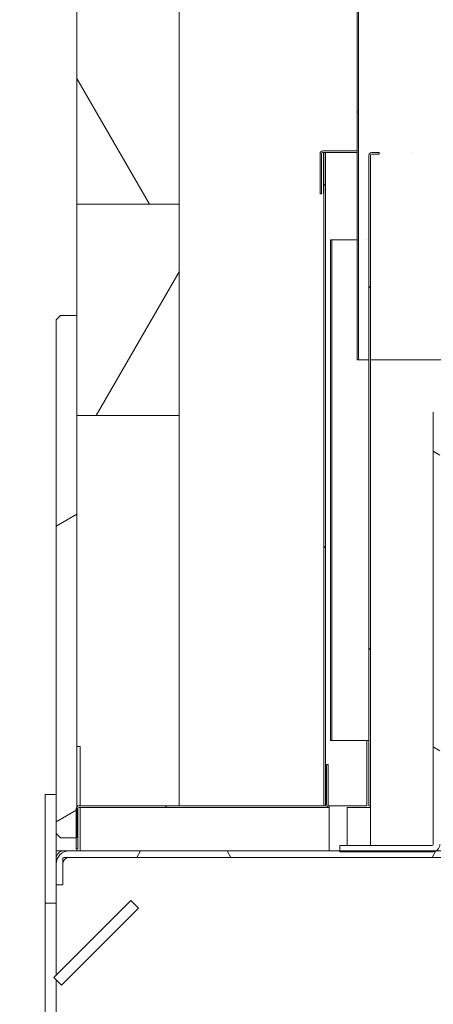
# Model space of a CAD drawing. Units: millimetres. Extents: x 871 to 10686, y 53 to 7712.
# Drawn here: x 7393 to 7583, y 1071 to 1523 of the extents above; entities that cross this region are included whole.
import ezdxf

# ---------------------------------------------------------------- set-up
doc = ezdxf.new("R2010")
doc.units = ezdxf.units.MM
doc.header["$LTSCALE"] = 37.037037
for name, color, linetype, lineweight in [('Hatch', 179, 'Continuous', 9), ('Symbols(ISO)', 7, 'Continuous', 25), ('Visible Edges(ISO)', 7, 'Continuous', 18)]:
    doc.layers.add(name, color=color, linetype=linetype, lineweight=lineweight)
doc.styles.add('warmington~0', font='ARIALN.TTF')
doc.dimstyles.new('warmington$7', dxfattribs={"dimscale": 37.037037, "dimtxt": 2, "dimasz": 2.5, "dimexe": 1.6, "dimexo": 1, "dimgap": 0.5, "dimtad": 1, "dimdec": 0, "dimrnd": 1e-08, "dimzin": 0, "dimdsep": 46, "dimtxsty": 'warmington~0', "dimblk": 'OBLIQUE', "dimcen": 0.09, "dimclrd": 7, "dimclre": 8, "dimclrt": 8, "dimadec": 0, "dimazin": 0, "dimtfac": 1.75, "dimtdec": 1, "dimtmove": 0, "dimatfit": 3, "dimfxl": 0, "dimtolj": 1, "dimtzin": 0, "dimlwd": 25, "dimlwe": 25, "dimarcsym": 0})
pattern_1 = [(135, (0, 0), (-83.1505, -83.1505), [])]
pattern_2 = [(60, (0, 0), (-101.8382, 58.7963), [])]
pattern_3 = [(150, (0, 0), (-58.7963, -101.8382), [])]
pattern_4 = [(120, (0, 0), (-101.8382, -58.7963), [])]

# ---------------------------------------------------------------- blocks, each defined once
blk = doc.blocks.new('_Oblique')
at = {"color": 0, "linetype": 'ByBlock', "lineweight": -2}
blk.add_line((-0.5, -0.5), (0.5, 0.5), dxfattribs=at)

msp = doc.modelspace()

# ---------------------------------------------------------------- hatches: boundary and pattern name
at = {"layer": 'Hatch'}
h = msp.add_hatch(dxfattribs=at)
h.set_pattern_fill('ANSI31', color=256, scale=940.740741, angle=105, style=0)
h.set_pattern_definition(pattern_3)
edge = h.paths.add_edge_path()
edge.add_spline(control_points=[(7547.89, 2527.05), (7547.86, 2527.03), (7547.83, 2527.01), (7547.44, 2526.75), (7547.1, 2526.46), (7546.52, 2525.89), (7546.24, 2525.55), (7545.75, 2524.82), (7545.54, 2524.43), (7545.24, 2523.68), (7545.1, 2523.26), (7544.93, 2522.39), (7544.89, 2521.95), (7544.89, 2521.55), (7544.89, 2521.14), (7544.93, 2520.7), (7545.1, 2519.84), (7545.24, 2519.41), (7545.54, 2518.67), (7545.75, 2518.27), (7546.24, 2517.54), (7546.52, 2517.2), (7547.1, 2516.63), (7547.44, 2516.34), (7547.83, 2516.08), (7547.86, 2516.06), (7547.89, 2516.04)], knot_values=[-0.616033, -0.616033, -0.616033, -0.616033, -0.606269, -0.606269, -0.485015, -0.485015, -0.363761, -0.363761, -0.242508, -0.242508, -0.121254, -0.121254, 0, 0, 0, 0.121254, 0.121254, 0.242508, 0.242508, 0.363761, 0.363761, 0.485015, 0.485015, 0.606269, 0.606269, 0.616033, 0.616033, 0.616033, 0.616033], degree=3, periodic=0)
edge.add_line((7547.89, 2516.04), (7547.87, 1367.05))
edge.add_line((7547.87, 1367.05), (7548.42, 1367.05))
edge.add_line((7548.42, 1367.05), (7548.44, 2516.35))
edge.add_spline(control_points=[(7548.44, 2516.35), (7548.33, 2516.41), (7548.22, 2516.48), (7547.77, 2516.78), (7547.46, 2517.04), (7546.94, 2517.56), (7546.68, 2517.88), (7546.23, 2518.55), (7546.04, 2518.91), (7545.76, 2519.59), (7545.64, 2519.98), (7545.48, 2520.77), (7545.44, 2521.18), (7545.44, 2521.55), (7545.44, 2521.92), (7545.48, 2522.32), (7545.64, 2523.11), (7545.76, 2523.5), (7546.04, 2524.18), (7546.23, 2524.54), (7546.68, 2525.21), (7546.94, 2525.53), (7547.46, 2526.05), (7547.77, 2526.31), (7548.22, 2526.61), (7548.33, 2526.68), (7548.44, 2526.74)], knot_values=[-0.591476, -0.591476, -0.591476, -0.591476, -0.555361, -0.555361, -0.444289, -0.444289, -0.333217, -0.333217, -0.222144, -0.222144, -0.111072, -0.111072, 0, 0, 0, 0.111072, 0.111072, 0.222144, 0.222144, 0.333217, 0.333217, 0.444289, 0.444289, 0.555361, 0.555361, 0.591476, 0.591476, 0.591476, 0.591476], degree=3, periodic=0)
edge.add_line((7548.44, 2526.74), (7548.44, 2527.05))
edge.add_line((7548.44, 2527.05), (7547.89, 2527.05))
edge = h.paths.add_edge_path()
edge.add_spline(control_points=[(7847.89, 2516.03), (7847.92, 2516.05), (7847.95, 2516.07), (7848.35, 2516.34), (7848.69, 2516.62), (7849.26, 2517.19), (7849.54, 2517.53), (7850.03, 2518.27), (7850.24, 2518.66), (7850.55, 2519.41), (7850.68, 2519.83), (7850.85, 2520.69), (7850.89, 2521.14), (7850.89, 2521.54), (7850.89, 2521.94), (7850.85, 2522.38), (7850.68, 2523.25), (7850.55, 2523.67), (7850.24, 2524.42), (7850.03, 2524.81), (7849.54, 2525.54), (7849.26, 2525.89), (7848.69, 2526.46), (7848.35, 2526.74), (7847.95, 2527.01), (7847.92, 2527.02), (7847.89, 2527.04)], knot_values=[-0.616033, -0.616033, -0.616033, -0.616033, -0.606269, -0.606269, -0.485015, -0.485015, -0.363761, -0.363761, -0.242508, -0.242508, -0.121254, -0.121254, 0, 0, 0, 0.121254, 0.121254, 0.242508, 0.242508, 0.363761, 0.363761, 0.485015, 0.485015, 0.606269, 0.606269, 0.616033, 0.616033, 0.616033, 0.616033], degree=3, periodic=0)
edge.add_line((7847.89, 2527.04), (7847.34, 2527.04))
edge.add_line((7847.34, 2527.04), (7847.34, 2526.74))
edge.add_spline(control_points=[(7847.34, 2526.74), (7847.45, 2526.67), (7847.57, 2526.6), (7848.01, 2526.3), (7848.32, 2526.04), (7848.85, 2525.52), (7849.11, 2525.21), (7849.55, 2524.54), (7849.74, 2524.18), (7850.03, 2523.49), (7850.15, 2523.11), (7850.31, 2522.31), (7850.34, 2521.91), (7850.34, 2521.54), (7850.34, 2521.17), (7850.31, 2520.76), (7850.15, 2519.97), (7850.03, 2519.59), (7849.74, 2518.9), (7849.55, 2518.54), (7849.11, 2517.87), (7848.85, 2517.56), (7848.32, 2517.03), (7848.01, 2516.77), (7847.57, 2516.48), (7847.45, 2516.41), (7847.34, 2516.34)], knot_values=[-0.591476, -0.591476, -0.591476, -0.591476, -0.555361, -0.555361, -0.444289, -0.444289, -0.333217, -0.333217, -0.222144, -0.222144, -0.111072, -0.111072, 0, 0, 0, 0.111072, 0.111072, 0.222144, 0.222144, 0.333217, 0.333217, 0.444289, 0.444289, 0.555361, 0.555361, 0.591476, 0.591476, 0.591476, 0.591476], degree=3, periodic=0)
edge.add_line((7847.34, 2516.34), (7847.32, 1367.04))
edge.add_line((7847.32, 1367.04), (7847.87, 1367.04))
edge.add_line((7847.87, 1367.04), (7847.89, 2516.03))
h = msp.add_hatch(dxfattribs=at)
h.set_pattern_fill('ANSI31', color=256, scale=940.740741, angle=75, style=0)
h.set_pattern_definition(pattern_4)
h.paths.add_polyline_path([(7419.06, 2061.52), (7419.05, 1438.52), (7466.05, 1438.52), (7466.06, 2061.52)])
h = msp.add_hatch(dxfattribs=at)
h.set_pattern_fill('ANSI31', color=256, scale=940.740741, angle=90, style=0)
h.set_pattern_definition(pattern_1)
h.paths.add_polyline_path([(7533.3, 1462.27), (7532.55, 1462.27), (7532.54, 1162.27), (7533.29, 1162.27)])
h = msp.add_hatch(dxfattribs=at)
h.set_pattern_fill('ANSI31', color=256, scale=940.740741, style=0)
h.set_pattern_definition([(45, (0, 0), (-83.1505, 83.1505), [])])
edge = h.paths.add_edge_path()
edge.add_line((7558.05, 1461.52), (7558.05, 1462.27))
edge.add_line((7558.05, 1462.27), (7554.55, 1462.27))
edge.add_ellipse((7554.55, 1461.02), major_axis=(0, 1.25), ratio=1, start_angle=0, end_angle=90)
edge.add_line((7553.3, 1461.02), (7553.29, 1162.27))
edge.add_line((7553.29, 1162.27), (7554.04, 1162.27))
edge.add_line((7554.04, 1162.27), (7554.05, 1461.02))
edge.add_ellipse((7554.55, 1461.02), major_axis=(0, 0.5), ratio=1, start_angle=0, end_angle=90, ccw=False)
edge.add_line((7554.55, 1461.52), (7558.05, 1461.52))
h = msp.add_hatch(dxfattribs=at)
h.set_pattern_fill('ANSI31', color=256, scale=940.740741, angle=15, style=0)
h.set_pattern_definition(pattern_2)
h.paths.add_polyline_path([(7419.04, 1341.52), (7466.04, 1341.52), (7466.05, 1438.52), (7419.05, 1438.52), (7419.05, 1387.52)])
h = msp.add_hatch(dxfattribs=at)
h.set_pattern_fill('ANSI31', color=256, scale=940.740741, angle=-15, style=0)
h.set_pattern_definition([(30, (0, 0), (-58.7963, 101.8382), [])])
h.paths.add_polyline_path([(7409.55, 1385.52), (7409.54, 1167.52), (7409.54, 1149.52), (7411.54, 1147.52), (7418.79, 1147.52), (7419.04, 1147.52), (7419.04, 1161.77), (7419.04, 1341.52), (7419.05, 1387.52), (7411.55, 1387.52)])
h = msp.add_hatch(dxfattribs=at)
h.set_pattern_fill('ANSI31', color=256, scale=940.740741, angle=105, style=0)
h.set_pattern_definition(pattern_3)
edge = h.paths.add_edge_path()
edge.add_line((7539.86, 1141.05), (7582.36, 1141.05))
edge.add_ellipse((7582.36, 1144.55), major_axis=(0, -3.5), ratio=1, start_angle=0, end_angle=29.9273)
edge.add_ellipse((7582.36, 1144.55), major_axis=(0, -3.5), ratio=1, start_angle=29.9273, end_angle=90)
edge.add_line((7585.86, 1144.55), (7585.87, 1343.05))
edge.add_line((7585.87, 1343.05), (7582.87, 1343.05))
edge.add_line((7582.87, 1343.05), (7582.86, 1144.55))
edge.add_ellipse((7582.36, 1144.55), major_axis=(0, -0.5), ratio=1, start_angle=0, end_angle=90, ccw=False)
edge.add_line((7582.36, 1144.05), (7539.86, 1144.05))
edge.add_line((7539.86, 1144.05), (7539.86, 1141.52))
edge.add_line((7539.86, 1141.52), (7539.86, 1141.05))
h = msp.add_hatch(dxfattribs=at)
h.set_pattern_fill('ANSI31', color=256, scale=940.740741, angle=15, style=0)
h.set_pattern_definition(pattern_2)
edge = h.paths.add_edge_path()
edge.add_line((7418.79, 1161.02), (7418.79, 1147.52))
edge.add_line((7418.79, 1147.52), (7418.79, 1142.52))
edge.add_line((7418.79, 1142.52), (7419.54, 1142.52))
edge.add_line((7419.54, 1142.52), (7419.54, 1161.02))
edge.add_ellipse((7420.04, 1161.02), major_axis=(0, 0.5), ratio=1, start_angle=0, end_angle=90, ccw=False)
edge.add_line((7420.04, 1161.52), (7533.29, 1161.52))
edge.add_ellipse((7533.29, 1162.77), major_axis=(0, -1.25), ratio=1, start_angle=0, end_angle=90)
edge.add_line((7534.54, 1162.77), (7534.54, 1181.27))
edge.add_line((7534.54, 1181.27), (7533.79, 1181.27))
edge.add_line((7533.79, 1181.27), (7533.79, 1162.77))
edge.add_ellipse((7533.29, 1162.77), major_axis=(0, -0.5), ratio=1, start_angle=0, end_angle=90, ccw=False)
edge.add_line((7533.29, 1162.27), (7532.54, 1162.27))
edge.add_line((7532.54, 1162.27), (7420.04, 1162.27))
edge.add_ellipse((7420.04, 1161.02), major_axis=(0, 1.25), ratio=1, start_angle=0, end_angle=53.1301)
edge.add_ellipse((7420.04, 1161.02), major_axis=(0, 1.25), ratio=1, start_angle=53.1301, end_angle=90)
h = msp.add_hatch(dxfattribs=at)
h.set_pattern_fill('ANSI31', color=256, scale=940.740741, angle=15, style=0)
h.set_pattern_definition(pattern_2)
h.paths.add_polyline_path([(7404.54, 1117.52), (7409.54, 1117.52), (7409.54, 1126.02), (7409.54, 1135.52), (7409.54, 1138.02), (7409.54, 1149.52), (7409.54, 1167.52), (7404.54, 1167.52)])
h = msp.add_hatch(dxfattribs=at)
h.set_pattern_fill('ANSI31', color=256, scale=940.740741, angle=15, style=0)
h.set_pattern_definition(pattern_2)
edge = h.paths.add_edge_path()
edge.add_line((7602.54, 1126.02), (7602.54, 1138.02))
edge.add_ellipse((7599.04, 1138.02), major_axis=(0, 3.5), ratio=1, start_angle=270, end_angle=278.2132)
edge.add_ellipse((7599.04, 1138.02), major_axis=(0, 3.5), ratio=1, start_angle=278.2132, end_angle=360)
edge.add_line((7599.04, 1141.52), (7584.11, 1141.52))
edge.add_line((7584.11, 1141.52), (7539.86, 1141.52))
edge.add_line((7539.86, 1141.52), (7415.54, 1141.52))
edge.add_line((7415.54, 1141.52), (7413.04, 1141.52))
edge.add_ellipse((7413.04, 1138.02), major_axis=(0, 3.5), ratio=1, start_angle=0, end_angle=90)
edge.add_line((7409.54, 1138.02), (7409.54, 1135.52))
edge.add_line((7409.54, 1135.52), (7409.54, 1126.02))
edge.add_line((7409.54, 1126.02), (7412.54, 1126.02))
edge.add_line((7412.54, 1126.02), (7412.54, 1135.52))
edge.add_line((7412.54, 1135.52), (7412.54, 1138.02))
edge.add_ellipse((7413.04, 1138.02), major_axis=(0, 0.5), ratio=1, start_angle=0, end_angle=90, ccw=False)
edge.add_line((7413.04, 1138.52), (7415.54, 1138.52))
edge.add_line((7415.54, 1138.52), (7599.04, 1138.52))
edge.add_ellipse((7599.04, 1138.02), major_axis=(0, 0.5), ratio=1, start_angle=270, end_angle=360, ccw=False)
edge.add_line((7599.54, 1138.02), (7599.54, 1126.02))
edge.add_line((7599.54, 1126.02), (7602.54, 1126.02))
h = msp.add_hatch(dxfattribs=at)
h.set_pattern_fill('ANSI31', color=256, scale=940.740741, angle=75, style=0)
h.set_pattern_definition(pattern_4)
edge = h.paths.add_edge_path()
edge.add_line((7409.54, 1135.52), (7409.54, 1126.02))
edge.add_line((7409.54, 1126.02), (7412.54, 1126.02))
edge.add_line((7412.54, 1126.02), (7412.54, 1135.52))
edge.add_ellipse((7415.54, 1135.52), major_axis=(0, 3), ratio=1, start_angle=0, end_angle=90, ccw=False)
edge.add_line((7415.54, 1138.52), (7599.04, 1138.52))
edge.add_line((7599.04, 1138.52), (7602.5, 1138.52))
edge.add_line((7602.5, 1138.52), (7803.54, 1138.51))
edge.add_ellipse((7803.54, 1135.51), major_axis=(0, 3), ratio=1, start_angle=270, end_angle=360, ccw=False)
edge.add_line((7806.54, 1135.51), (7806.54, 1126.01))
edge.add_line((7806.54, 1126.01), (7809.54, 1126.01))
edge.add_line((7809.54, 1126.01), (7809.54, 1135.51))
edge.add_ellipse((7803.54, 1135.51), major_axis=(0, 6), ratio=1, start_angle=270, end_angle=337.2525)
edge.add_ellipse((7803.54, 1135.51), major_axis=(0, 6), ratio=1, start_angle=337.2525, end_angle=360)
edge.add_line((7803.54, 1141.51), (7789.86, 1141.51))
edge.add_line((7789.86, 1141.51), (7599.04, 1141.52))
edge.add_line((7599.04, 1141.52), (7584.11, 1141.52))
edge.add_line((7584.11, 1141.52), (7539.86, 1141.52))
edge.add_line((7539.86, 1141.52), (7415.54, 1141.52))
edge.add_ellipse((7415.54, 1135.52), major_axis=(0, 6), ratio=1, start_angle=0, end_angle=90)
h = msp.add_hatch(dxfattribs=at)
h.set_pattern_fill('ANSI31', color=256, scale=940.740741, angle=90, style=0)
h.set_pattern_definition(pattern_1)
h.paths.add_polyline_path([(7408.54, 1083.45), (7412.07, 1079.92), (7447.43, 1115.27), (7443.9, 1118.81)])

# ---------------------------------------------------------------- linework, layer by layer
at = {"layer": 'Visible Edges(ISO)'}
for p, q in [((7547.89, 2516.04), (7547.87, 1367.05)), ((7548.42, 1367.05), (7548.44, 2516.35)), ((7419.06, 2061.52), (7419.05, 1438.52)), ((7466.05, 1438.52), (7466.06, 2061.52)), ((7530.8, 1443.27), (7530.8, 1461.77)), ((7531.55, 1461.77), (7531.55, 1443.27)), ((7547.87, 1463.02), (7532.05, 1463.02)), ((7532.05, 1463.02), (7532.05, 1463.02)), ((7532.42, 1463.02), (7532.05, 1463.02)), ((7532.05, 1462.27), (7547.87, 1462.27)), ((7547.87, 1463.02), (7532.42, 1463.02)), ((7532.42, 1462.27), (7532.42, 1461.77)), ((7532.42, 1461.77), (7532.42, 1443.27)), ((7532.55, 1462.27), (7532.54, 1162.27)), ((7533.3, 1462.27), (7532.55, 1462.27)), ((7532.55, 1462.27), (7532.55, 1462.27)), ((7533.29, 1162.27), (7533.3, 1462.27)), ((7533.3, 1462.27), (7533.3, 1462.27)), ((7553.3, 1461.02), (7553.29, 1162.27)), ((7553.3, 1461.02), (7553.3, 1461.02)), ((7554.04, 1162.27), (7554.05, 1461.02)), ((7558.05, 1462.27), (7554.55, 1462.27)), ((7554.55, 1461.52), (7558.05, 1461.52)), ((7555.55, 1461.02), (7555.55, 1461.02)), ((7558.05, 1461.52), (7558.05, 1462.27)), ((7558.05, 1462.27), (7558.05, 1462.27)), ((7573.05, 1462.27), (7573.05, 1462.27)), ((7531.55, 1443.27), (7530.8, 1443.27)), ((7532.42, 1443.27), (7532.55, 1443.27)), ((7419.05, 1438.52), (7419.04, 1341.52)), ((7466.05, 1438.52), (7419.05, 1438.52)), ((7419.05, 1438.52), (7466.05, 1438.52)), ((7466.04, 1341.52), (7466.05, 1438.52)), ((7535.55, 1422.27), (7535.54, 1192.27)), ((7535.55, 1422.27), (7535.55, 1422.27)), ((7536.3, 1422.27), (7535.55, 1422.27)), ((7536.3, 1422.27), (7535.55, 1422.27)), ((7536.3, 1422.27), (7536.29, 1192.27)), ((7536.3, 1422.27), (7536.3, 1422.27)), ((7547.87, 1422.27), (7536.8, 1422.27)), ((7552.55, 1422.27), (7552.55, 1422.27)), ((7409.55, 1385.52), (7409.54, 1149.52)), ((7411.55, 1387.52), (7409.55, 1385.52)), ((7409.55, 1385.52), (7411.55, 1387.52)), ((7409.55, 1385.52), (7409.55, 1385.52)), ((7419.05, 1387.52), (7411.55, 1387.52)), ((7411.55, 1387.52), (7411.55, 1387.52)), ((7419.05, 1387.52), (7411.55, 1387.52)), ((7419.04, 1147.52), (7419.05, 1387.52)), ((7547.87, 1367.05), (7548.42, 1367.05)), ((7419.04, 1341.52), (7466.04, 1341.52)), ((7466.04, 1162.27), (7466.04, 1341.52)), ((7582.87, 1343.05), (7582.86, 1144.55)), ((7419.04, 1189.52), (7420.64, 1189.52)), ((7420.64, 1162.27), (7420.64, 1189.52)), ((7420.64, 1189.52), (7420.64, 1189.52)), ((7536.29, 1192.27), (7535.54, 1192.27)), ((7536.79, 1192.27), (7552.04, 1192.27)), ((7552.29, 1162.27), (7552.29, 1192.27)), ((7534.54, 1181.27), (7533.79, 1181.27)), ((7533.79, 1181.27), (7533.79, 1162.77)), ((7533.79, 1181.27), (7533.79, 1181.27)), ((7533.79, 1181.27), (7534.54, 1181.27)), ((7534.54, 1162.77), (7534.54, 1181.27)), ((7534.54, 1181.27), (7534.54, 1181.27)), ((7404.54, 1167.52), (7409.54, 1167.52)), ((7404.54, 1167.52), (7404.54, 1167.52)), ((7404.54, 1167.52), (7409.54, 1167.52)), ((7409.54, 1167.52), (7404.54, 1167.52)), ((7404.54, 1167.52), (7404.54, 1117.52)), ((7404.54, 1167.52), (7409.54, 1167.52)), ((7404.54, 1167.52), (7404.54, 1167.52)), ((7409.54, 1117.52), (7409.54, 1167.52)), ((7533.29, 1162.27), (7420.04, 1162.27)), ((7532.54, 1162.27), (7420.64, 1162.27)), ((7532.54, 1162.27), (7533.29, 1162.27)), ((7552.29, 1162.27), (7534.44, 1162.27)), ((7535.04, 1162.27), (7535.04, 1141.52)), ((7553.29, 1162.27), (7554.04, 1162.27)), ((7554.04, 1162.27), (7554.04, 1144.05)), ((7418.79, 1161.02), (7418.79, 1142.52)), ((7419.54, 1142.52), (7419.54, 1161.02)), ((7420.04, 1161.52), (7533.29, 1161.52)), ((7420.64, 1141.52), (7420.64, 1161.52)), ((7533.79, 1161.52), (7533.33, 1161.52)), ((7533.79, 1161.62), (7533.79, 1161.52)), ((7533.79, 1161.52), (7535.04, 1161.52)), ((7552.79, 1161.52), (7543.29, 1161.52)), ((7543.29, 1144.05), (7543.29, 1161.52)), ((7554.04, 1161.52), (7554.04, 1144.05)), ((7409.54, 1149.52), (7411.54, 1147.52)), ((7411.54, 1147.52), (7419.04, 1147.52)), ((7409.54, 1141.52), (7539.86, 1141.52)), ((7599.04, 1141.52), (7413.04, 1141.52)), ((7413.04, 1141.52), (7539.86, 1141.52)), ((7803.54, 1141.51), (7415.54, 1141.52)), ((7415.54, 1141.52), (7539.86, 1141.52)), ((7418.79, 1142.52), (7419.54, 1142.52)), ((7419.04, 1142.52), (7419.04, 1141.52)), ((7420.64, 1141.52), (7421.04, 1141.52)), ((7421.04, 1141.52), (7421.04, 1141.52)), ((7421.54, 1141.52), (7539.86, 1141.52)), ((7582.36, 1144.05), (7539.86, 1144.05)), ((7539.86, 1144.05), (7539.86, 1141.05)), ((7539.86, 1144.05), (7539.86, 1144.05)), ((7582.36, 1144.05), (7539.86, 1144.05)), ((7539.86, 1141.05), (7582.36, 1141.05)), ((7409.54, 1138.02), (7409.54, 1126.02)), ((7409.54, 1135.52), (7409.54, 1126.02)), ((7412.54, 1126.02), (7412.54, 1138.02)), ((7412.54, 1126.02), (7412.54, 1135.52)), ((7413.04, 1138.52), (7599.04, 1138.52)), ((7415.54, 1138.52), (7803.54, 1138.51)), ((7409.54, 1126.02), (7412.54, 1126.02)), ((7409.54, 1126.02), (7412.54, 1126.02)), ((7404.54, 1117.52), (7404.53, 544.52)), ((7404.54, 1117.52), (7409.54, 1117.52)), ((7443.9, 1118.81), (7408.54, 1083.45)), ((7409.54, 1084.45), (7443.9, 1118.81)), ((7409.54, 1084.45), (7409.54, 1117.52)), ((7447.43, 1115.27), (7443.9, 1118.81)), ((7447.43, 1115.27), (7443.9, 1118.81)), ((7443.9, 1118.81), (7443.9, 1118.81)), ((7412.07, 1079.92), (7447.43, 1115.27)), ((7447.43, 1115.27), (7447.43, 1115.27)), ((7408.54, 1083.45), (7412.07, 1079.92)), ((7408.54, 1083.45), (7408.54, 1083.45)), ((7409.54, 1027.88), (7409.54, 1082.45))]:
    msp.add_line(p, q, dxfattribs=at)
for centre, radius, start, end in [((7532.05, 1461.77), 1.25, 89.9988, 179.9988), ((7532.05, 1461.77), 0.5, 89.9988, 179.9988), ((7554.55, 1461.02), 1.25, 89.9988, 179.9988), ((7554.55, 1461.02), 0.5, 89.9988, 179.9988), ((7420.04, 1161.02), 1.25, 89.9988, 179.9988), ((7533.29, 1162.77), 1.25, 269.9988, 359.9988), ((7533.29, 1162.77), 0.5, 269.9988, 359.9988), ((7533.29, 1162.77), 0.5, 269.9988, 359.9988), ((7420.04, 1161.02), 0.5, 89.9988, 179.9988), ((7582.36, 1144.55), 3.5, 269.9988, 359.9988), ((7582.36, 1144.55), 0.5, 269.9988, 359.9988), ((7582.36, 1144.55), 0.5, 269.9988, 359.9988), ((7413.04, 1138.02), 3.5, 89.9988, 179.9988), ((7413.04, 1138.02), 3.5, 89.9988, 179.9988), ((7415.54, 1135.52), 6, 89.9988, 179.9988), ((7413.04, 1138.02), 0.5, 89.9988, 179.9988), ((7415.54, 1135.52), 3, 89.9988, 179.9988)]:
    msp.add_arc(centre, radius, start, end, dxfattribs=at)
for centre, major_axis, start_param, end_param in [((7536.8, 1422.27), (-0.5, 0), 4.715721, 6.289849), ((7697.87, 1367.05), (-149.45, 0), 6.026989, 6.28315), ((7697.87, 1367.05), (-149.45, 0), 5.472743, 6.007845), ((7536.79, 1192.27), (-0.5, 0), 4.71264, 6.283687), ((7552.04, 1192.27), (1.25, 0), 4.712332, 6.283071), ((7552.79, 1161.52), (1.25, 0), 4.714275, 6.286957), ((7421.54, 1141.52), (-1.25, 0), 0.766953, 1.570796)]:
    msp.add_ellipse(centre, major_axis=major_axis, ratio=0.00001, start_param=start_param, end_param=end_param, dxfattribs=at)

# ---------------------------------------------------------------- leaders
at = {"layer": 'Symbols(ISO)', "color": 7, "linetype": 'Continuous', "lineweight": 25, "annotation_type": 0, "has_hookline": 1, "hookline_direction": 1, "text_width": 1365.32}
msp.add_leader([(7409.53, 493.09), (6602.7, 1519.89), (6510.1, 1519.89)], dimstyle='warmington$7', override={"dimtad": 0}, dxfattribs=at)

doc.saveas('drawing.dxf')
